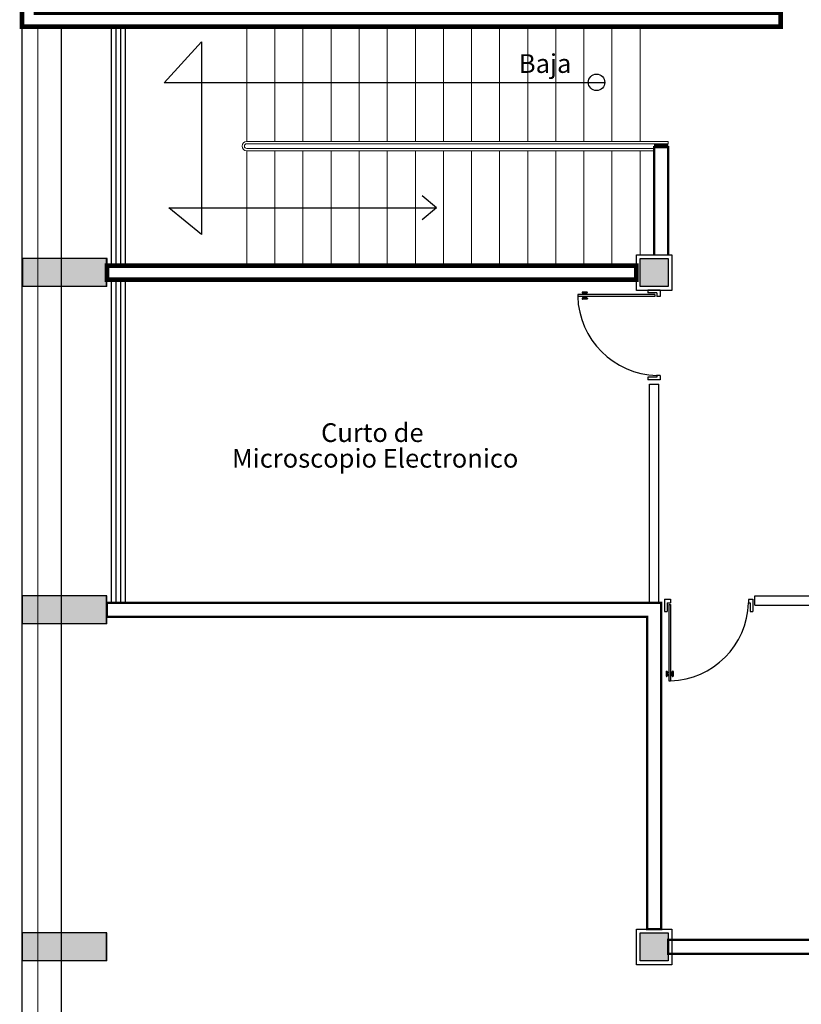
# Model space of a CAD drawing. Extents: x -32561 to -31997, y -2195 to -1679.
# Drawn here: x -32315 to -32306, y -2105 to -2094 of the extents above; entities that cross this region are included whole.
import ezdxf
from ezdxf.enums import TextEntityAlignment as Align

# ---------------------------------------------------------------- set-up
doc = ezdxf.new("R2010")
doc.units = 0
doc.header["$LTSCALE"] = 250
doc.header["$MEASUREMENT"] = 0
doc.linetypes.add('HIDDEN', pattern=[0.375, 0.25, -0.125])
doc.layers.get('0').update_dxf_attribs({"linetype": 'CONTINUOUS'})
for name, color, linetype in [('canceleria', 4, 'CONTINUOUS'), ('COLUMNAS', 3, 'CONTINUOUS'), ('MUROS', 1, 'CONTINUOUS'), ('OBRA EXTERIOR', 253, 'CONTINUOUS')]:
    doc.layers.add(name, color=color, linetype=linetype)
doc.layers.add('muebles', color=8, linetype='CONTINUOUS', lineweight=5)
doc.layers.add('TEXTOS', color=7, linetype='CONTINUOUS', lineweight=9)
doc.styles.get("Standard").update_dxf_attribs({"font": 'romans.shx', "width": 0.9, "height": 12})

# ---------------------------------------------------------------- blocks, each defined once
blk = doc.blocks.new('Puerta planta 01')
for p, q in [((0, 0), (0, -0.137)), ((0, 0), (0.069, 0)), ((0.029, -0.039), (0.029, -0.137)), ((0.029, -0.039), (0.069, -0.039)), ((0.049, -0.059), (0.049, -0.922)), ((0.049, -0.059), (0.069, -0.059)), ((0.069, 0), (0.069, -0.039)), ((0.069, -0.059), (0.069, -0.922)), ((0.951, 0), (1, 0)), ((0.951, -0.001), (0.951, -0.04)), ((0.951, -0.039), (0.971, -0.039)), ((0.971, -0.039), (0.971, -0.137)), ((1, 0), (1, -0.137)), ((0, -0.137), (0.029, -0.137)), ((0.971, -0.137), (1, -0.137)), ((0.02, -0.818), (0.02, -0.869)), ((0.024, -0.814), (0.025, -0.814)), ((0.024, -0.873), (0.025, -0.873)), ((0.029, -0.818), (0.029, -0.869)), ((0.029, -0.838), (0.039, -0.838)), ((0.029, -0.848), (0.039, -0.848)), ((0.039, -0.824), (0.039, -0.838)), ((0.039, -0.824), (0.049, -0.824)), ((0.039, -0.848), (0.039, -0.863)), ((0.039, -0.863), (0.049, -0.863)), ((0.069, -0.824), (0.078, -0.824)), ((0.069, -0.863), (0.078, -0.863)), ((0.078, -0.824), (0.078, -0.838)), ((0.078, -0.838), (0.088, -0.838)), ((0.078, -0.848), (0.078, -0.863)), ((0.078, -0.848), (0.088, -0.848)), ((0.088, -0.818), (0.088, -0.869)), ((0.092, -0.814), (0.094, -0.814)), ((0.092, -0.873), (0.094, -0.873)), ((0.098, -0.818), (0.098, -0.869)), ((0.049, -0.922), (0.069, -0.922))]:
    blk.add_line(p, q)
for centre, radius, start, end in [((0.044, -0.015), 0.907, 271.544, 358.456), ((0.024, -0.818), 0.00392, 90, 180), ((0.024, -0.869), 0.00392, 180, 270), ((0.025, -0.818), 0.00392, 0, 90), ((0.025, -0.869), 0.00392, 270, 0), ((0.092, -0.818), 0.00392, 90, 180), ((0.092, -0.869), 0.00392, 180, 270), ((0.094, -0.818), 0.00392, 360, 90), ((0.094, -0.869), 0.00392, 270, 360)]:
    blk.add_arc(centre, radius, start, end)

msp = doc.modelspace()

# ---------------------------------------------------------------- hatches: boundary and pattern name
for points in [[(-32313.608, -2096.864), (-32314.5, -2096.864), (-32314.501, -2097.164), (-32313.608, -2097.164)], [(-32313.608, -2100.464), (-32314.502, -2100.464), (-32314.502, -2100.764), (-32313.608, -2100.764)], [(-32313.608, -2104.064), (-32314.503, -2104.064), (-32314.503, -2104.364), (-32313.608, -2104.364)]]:
    msp.add_hatch(color=256).paths.add_polyline_path(points)
h = msp.add_hatch(color=256)
h.paths.add_polyline_path([(-32307.608, -2096.864), (-32307.908, -2096.864), (-32307.908, -2097.164), (-32307.608, -2097.164)])
h.paths.add_polyline_path([(-32301.308, -2096.864), (-32301.608, -2096.864), (-32301.608, -2097.164), (-32301.308, -2097.164)])
h.paths.add_polyline_path([(-32307.608, -2104.064), (-32307.908, -2104.064), (-32307.908, -2104.364), (-32307.608, -2104.364)])
h.paths.add_polyline_path([(-32301.308, -2104.064), (-32301.608, -2104.064), (-32301.608, -2104.364), (-32301.308, -2104.364)])

# ---------------------------------------------------------------- linework, layer by layer
at = {"linetype": 'HIDDEN', "lineweight": 13}
msp.add_line((-32314.338, -2121.144), (-32314.338, -2094.389), dxfattribs=at)
at = {"lineweight": 5}
for p, q in [((-32312.108, -2094.389), (-32312.108, -2095.614)), ((-32311.808, -2094.389), (-32311.808, -2095.614)), ((-32311.508, -2094.389), (-32311.508, -2095.614)), ((-32311.208, -2094.389), (-32311.208, -2095.614)), ((-32310.908, -2094.389), (-32310.908, -2095.614)), ((-32310.608, -2094.389), (-32310.608, -2095.614)), ((-32310.308, -2094.389), (-32310.308, -2095.614)), ((-32310.008, -2094.389), (-32310.008, -2095.614)), ((-32309.708, -2094.389), (-32309.708, -2095.614)), ((-32309.408, -2094.389), (-32309.408, -2095.614)), ((-32309.108, -2094.389), (-32309.108, -2095.614)), ((-32308.808, -2094.389), (-32308.808, -2095.614)), ((-32308.508, -2094.389), (-32308.508, -2095.614)), ((-32308.208, -2094.389), (-32308.208, -2095.614)), ((-32307.908, -2094.389), (-32307.908, -2095.614)), ((-32312.108, -2095.614), (-32307.608, -2095.614)), ((-32307.608, -2095.614), (-32307.608, -2095.639)), ((-32312.108, -2095.639), (-32307.608, -2095.639)), ((-32312.108, -2095.689), (-32307.758, -2095.689)), ((-32312.108, -2095.714), (-32307.758, -2095.714)), ((-32312.108, -2095.714), (-32312.108, -2096.939)), ((-32311.808, -2095.714), (-32311.808, -2096.939)), ((-32311.508, -2095.714), (-32311.508, -2096.939)), ((-32311.208, -2095.714), (-32311.208, -2096.939)), ((-32310.908, -2095.714), (-32310.908, -2096.939)), ((-32310.608, -2095.714), (-32310.608, -2096.939)), ((-32310.308, -2095.714), (-32310.308, -2096.939)), ((-32310.008, -2095.714), (-32310.008, -2096.939)), ((-32309.708, -2095.714), (-32309.708, -2096.939)), ((-32309.408, -2095.714), (-32309.408, -2096.939)), ((-32309.108, -2095.714), (-32309.108, -2096.939)), ((-32308.808, -2095.714), (-32308.808, -2096.939)), ((-32308.508, -2095.714), (-32308.508, -2096.939)), ((-32308.208, -2095.714), (-32308.208, -2096.939)), ((-32307.908, -2095.714), (-32307.908, -2096.824)), ((-32307.608, -2095.664), (-32307.608, -2096.824))]:
    msp.add_line(p, q, dxfattribs=at)
for p, q in [((-32312.991, -2094.988), (-32312.592, -2094.551)), ((-32312.592, -2094.551), (-32312.592, -2096.609)), ((-32312.517, -2094.988), (-32312.991, -2094.988)), ((-32308.285, -2094.988), (-32312.517, -2094.988)), ((-32310.082, -2096.322), (-32310.236, -2096.193)), ((-32312.592, -2096.609), (-32312.942, -2096.322)), ((-32312.942, -2096.322), (-32310.082, -2096.322)), ((-32310.082, -2096.322), (-32310.236, -2096.452)), ((-32313.402, -2100.539), (-32313.552, -2100.539))]:
    msp.add_line(p, q)
for points in [[(-32314.508, -2087.159), (-32294.708, -2087.159), (-32294.708, -2121.314), (-32314.508, -2121.314), (-32314.508, -2094.389)], [(-32301.308, -2087.579), (-32295.128, -2087.579), (-32295.128, -2120.894), (-32314.088, -2120.894), (-32314.088, -2094.389)]]:
    msp.add_lwpolyline(points)
msp.add_circle((-32308.373, -2094.983), 0.0882)
for radius in [0.05, 0.025]:
    msp.add_arc((-32312.108, -2095.664), radius, 90, 270, dxfattribs=at)
at = {"layer": 'canceleria', "linetype": 'Continuous'}
for p, q in [((-32313.502, -2096.939), (-32313.502, -2094.389)), ((-32313.452, -2096.939), (-32313.452, -2094.389)), ((-32313.502, -2100.539), (-32313.502, -2097.089)), ((-32313.452, -2100.539), (-32313.452, -2097.089))]:
    msp.add_line(p, q, dxfattribs=at)
at = {"layer": 'COLUMNAS', "linetype": 'Continuous'}
for points in [[(-32307.568, -2096.824), (-32307.568, -2097.204), (-32307.948, -2097.204), (-32307.948, -2096.824)], [(-32307.608, -2096.864), (-32307.608, -2097.164), (-32307.908, -2097.164), (-32307.908, -2096.864)], [(-32307.568, -2104.024), (-32307.568, -2104.404), (-32307.948, -2104.404), (-32307.948, -2104.024)], [(-32307.608, -2104.064), (-32307.608, -2104.364), (-32307.908, -2104.364), (-32307.908, -2104.064)]]:
    msp.add_lwpolyline(points, close=True, dxfattribs=at)
at = {"layer": 'muebles'}
for p, q in [((-32307.608, -2097.204), (-32307.708, -2097.204)), ((-32313.608, -2100.539), (-32307.683, -2100.539)), ((-32307.683, -2100.539), (-32307.683, -2104.024)), ((-32313.608, -2100.689), (-32307.833, -2100.689)), ((-32307.833, -2100.689), (-32307.833, -2104.024))]:
    msp.add_line(p, q, dxfattribs=at)
at = {"layer": 'MUROS', "linetype": 'Continuous'}
for p, q in [((-32314.508, -2094.389), (-32314.508, -2087.159)), ((-32306.408, -2094.389), (-32306.408, -2094.239)), ((-32309.497, -2094.389), (-32314.508, -2094.389)), ((-32313.552, -2096.939), (-32313.552, -2094.389)), ((-32313.452, -2096.939), (-32313.452, -2094.389)), ((-32306.408, -2094.389), (-32309.608, -2094.389)), ((-32313.608, -2096.864), (-32314.508, -2096.864)), ((-32314.508, -2097.164), (-32314.508, -2096.864)), ((-32313.608, -2097.164), (-32313.608, -2096.864)), ((-32307.948, -2096.939), (-32313.601, -2096.939)), ((-32307.948, -2097.089), (-32313.601, -2097.089)), ((-32313.552, -2100.539), (-32313.552, -2097.089)), ((-32313.552, -2100.539), (-32313.552, -2097.089)), ((-32313.452, -2100.539), (-32313.452, -2097.089)), ((-32313.402, -2100.539), (-32313.402, -2097.089)), ((-32313.402, -2100.539), (-32313.402, -2097.089)), ((-32313.608, -2097.164), (-32314.508, -2097.164)), ((-32313.608, -2100.464), (-32314.508, -2100.464)), ((-32314.508, -2118.464), (-32314.508, -2100.464)), ((-32314.508, -2118.464), (-32314.508, -2100.464)), ((-32314.508, -2100.764), (-32314.508, -2100.464)), ((-32313.608, -2100.764), (-32313.608, -2100.464)), ((-32313.608, -2100.764), (-32314.508, -2100.764)), ((-32313.608, -2104.064), (-32314.508, -2104.064)), ((-32314.508, -2104.364), (-32314.508, -2104.064)), ((-32313.608, -2104.364), (-32313.608, -2104.064)), ((-32313.608, -2104.364), (-32314.508, -2104.364))]:
    msp.add_line(p, q, dxfattribs=at)
at = {"layer": 'MUROS', "linetype": 'HIDDEN'}
msp.add_line((-32314.508, -2100.464), (-32314.508, -2094.389), dxfattribs=at)
at = {"layer": 'MUROS', "color": 1, "linetype": 'Continuous'}
for p, q in [((-32313.552, -2096.939), (-32313.552, -2094.389)), ((-32313.402, -2096.939), (-32313.402, -2094.389))]:
    msp.add_line(p, q, dxfattribs=at)
at = {"layer": 'MUROS', "color": 0, "linetype": 'Continuous'}
msp.add_line((-32313.402, -2096.939), (-32313.402, -2094.389), dxfattribs=at)
at = {"layer": 'MUROS'}
for p, q in [((-32307.808, -2100.539), (-32307.808, -2098.204)), ((-32307.808, -2098.204), (-32307.708, -2098.204)), ((-32307.708, -2100.539), (-32307.708, -2098.204)), ((-32306.683, -2100.564), (-32306.683, -2100.464)), ((-32306.683, -2100.464), (-32301.458, -2100.464)), ((-32307.808, -2100.539), (-32307.708, -2100.539)), ((-32306.683, -2100.564), (-32301.458, -2100.564)), ((-32307.608, -2104.139), (-32301.608, -2104.139)), ((-32307.608, -2104.289), (-32301.608, -2104.289))]:
    msp.add_line(p, q, dxfattribs=at)
for points, const_width in [([(-32306.408, -2094.389), (-32306.408, -2094.239), (-32314.358, -2094.239), (-32314.358, -2087.309), (-32301.458, -2087.309), (-32301.458, -2089.624), (-32301.308, -2089.624), (-32301.308, -2087.159), (-32314.508, -2087.159), (-32314.508, -2094.389)], 0.05), ([(-32313.602, -2100.539), (-32313.602, -2100.689), (-32307.833, -2100.689), (-32307.833, -2104.024), (-32307.683, -2104.024), (-32307.683, -2100.539)], 0.025), ([(-32301.608, -2104.139), (-32307.608, -2104.139), (-32307.608, -2104.289), (-32301.608, -2104.289)], 0.025)]:
    msp.add_lwpolyline(points, close=True, dxfattribs=dict(at, const_width=const_width))
for points, const_width in [([(-32307.608, -2095.664), (-32307.758, -2095.664)], 0.05), ([(-32307.758, -2095.664), (-32307.758, -2096.824)], 0.025), ([(-32307.608, -2095.664), (-32307.608, -2096.824)], 0.025)]:
    msp.add_lwpolyline(points, dxfattribs=dict(at, const_width=const_width))
at = {"layer": 'MUROS', "lineweight": 5, "const_width": 0.05}
msp.add_lwpolyline([(-32307.948, -2097.089), (-32307.948, -2096.939), (-32313.601, -2096.939), (-32313.601, -2097.089)], close=True, dxfattribs=at)
at = {"layer": 'OBRA EXTERIOR', "linetype": 'Continuous'}
for p, q in [((-32314.501, -2097.164), (-32314.5, -2096.864)), ((-32313.6, -2096.864), (-32314.5, -2096.864)), ((-32313.601, -2097.164), (-32313.6, -2096.864)), ((-32313.601, -2097.164), (-32314.501, -2097.164)), ((-32313.602, -2100.464), (-32314.502, -2100.464)), ((-32314.502, -2100.764), (-32314.502, -2100.464)), ((-32314.502, -2100.764), (-32314.502, -2100.464)), ((-32313.602, -2100.764), (-32313.602, -2100.464)), ((-32313.602, -2100.764), (-32314.502, -2100.764)), ((-32313.603, -2104.064), (-32314.503, -2104.064)), ((-32314.503, -2104.364), (-32314.503, -2104.064)), ((-32313.603, -2104.364), (-32313.603, -2104.064)), ((-32313.603, -2104.364), (-32314.503, -2104.364))]:
    msp.add_line(p, q, dxfattribs=at)

# ---------------------------------------------------------------- block references
at = {"xscale": 0.956016894961067, "yscale": 0.956016894961067, "zscale": 0.956016894959414, "rotation": 270}
msp.add_blockref('Puerta planta 01', (-32307.693, -2097.203), dxfattribs=at)
at = {"xscale": 0.9423996920377249, "yscale": 0.9423996920377249, "zscale": 0.9423996920377249}
msp.add_blockref('Puerta planta 01', (-32307.647, -2100.503), dxfattribs=at)

# ---------------------------------------------------------------- texts
at = {"layer": 'TEXTOS'}
for s, p in [('Baja', (-32308.922, -2094.782)), ('Curto de ', (-32310.737, -2098.723)), ('Microscopio Electronico', (-32310.737, -2098.997))]:
    msp.add_text(s, height=0.2, dxfattribs=at).set_placement(p, align=Align.MIDDLE_CENTER)

doc.saveas('drawing.dxf')
